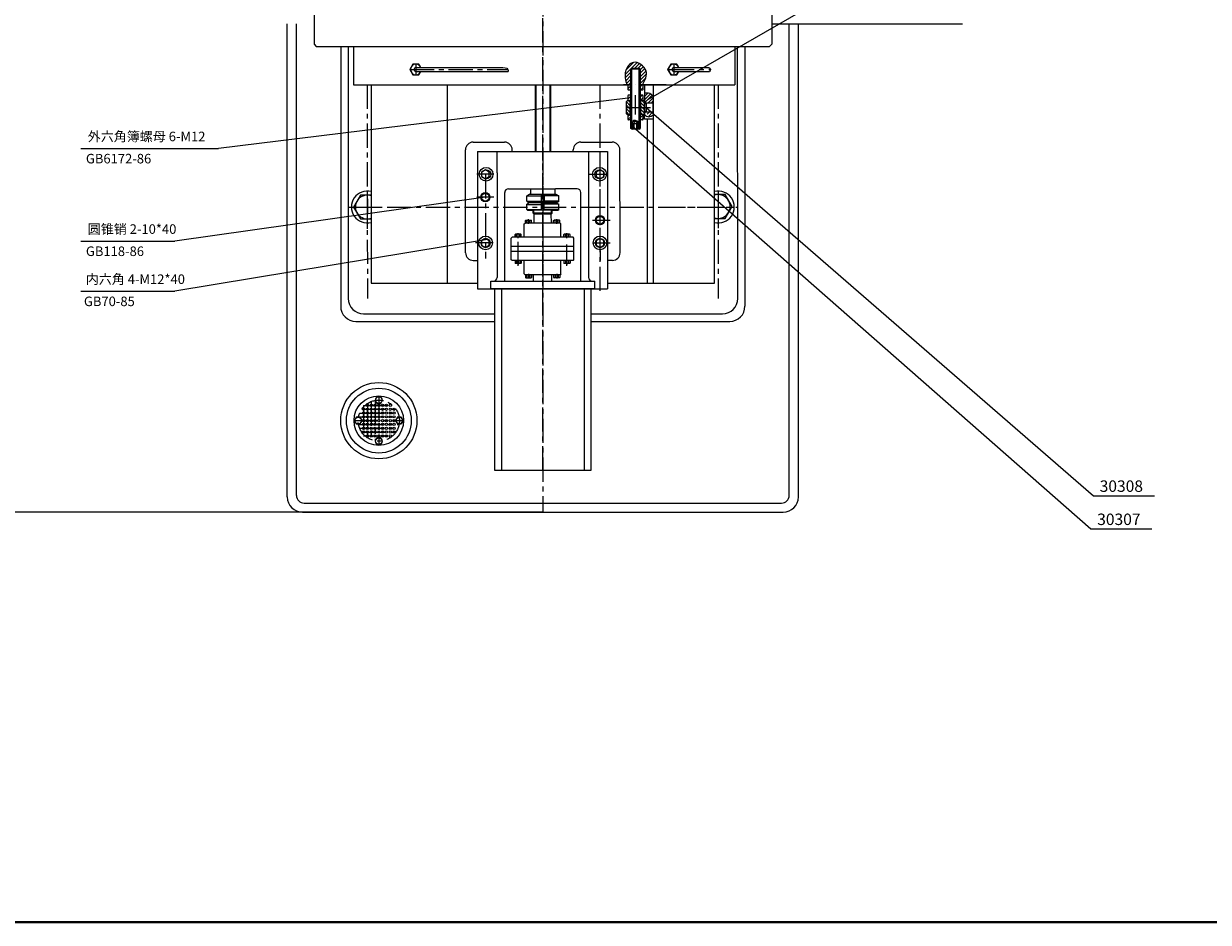
# Model space of a CAD drawing. Units: millimetres. Extents: x -15974 to -10490, y 2252 to 6169.
# Drawn here: x -15121 to -13568, y 2252 to 3430 of the extents above; entities that cross this region are included whole.
import ezdxf

# ---------------------------------------------------------------- set-up
doc = ezdxf.new("R2010")
doc.units = ezdxf.units.MM
doc.linetypes.add('ACAD_ISO05W100', pattern=[33, 24, -3, 0, -3, 0, -3])
doc.linetypes.add('CENTER', pattern=[50.8, 31.75, -6.35, 6.35, -6.35])
for name, color, linetype in [('6', 6, 'ACAD_ISO05W100'), ('图层1', 7, 'Continuous'), ('图层5', 4, 'Continuous')]:
    doc.layers.add(name, color=color, linetype=linetype)
doc.layers.add('图层2', color=1, linetype='CENTER', lineweight=20)
doc.layers.add('图层3', color=3, linetype='Continuous', lineweight=20)
doc.dimstyles.new('ISO-25', dxfattribs={"dimtxt": 16.5, "dimasz": 16.5, "dimexe": 1.25, "dimexo": 0.625, "dimtad": 1, "dimdsep": 46, "dimtxsty": 'Standard', "dimcen": 2.5, "dimadec": 0, "dimazin": 0, "dimtfac": 1, "dimtmove": 0, "dimatfit": 3, "dimfxl": 1, "dimarcsym": 0})

# ---------------------------------------------------------------- blocks, each defined once
blk = doc.blocks.new('*D3')
at = {"layer": 'Defpoints', "color": 0, "transparency": 16777216}
for p in [(-14440.5, 4559.3), (-15450, 2789.3), (-14440.5, 2789.3)]:
    blk.add_point(p, dxfattribs=at)
at = {"layer": '图层3', "color": 0, "lineweight": -2, "transparency": 16777216}
for p, q in [((-14441.2, 4559.3), (-15451.3, 4559.3)), ((-15450, 4542.8), (-15450, 2805.8)), ((-14441.2, 2789.3), (-15451.3, 2789.3))]:
    blk.add_line(p, q, dxfattribs=at)
at = {"layer": '图层3', "color": 0, "transparency": 16777216}
for points in [[(-15452.8, 4542.8), (-15447.3, 4542.8), (-15450, 4559.3)], [(-15452.8, 2805.8), (-15447.3, 2805.8), (-15450, 2789.3)]]:
    blk.add_solid(points, dxfattribs=at)
at = {"layer": '图层3', "color": 0, "transparency": 16777216, "insert": (-15458.9, 3674.3), "char_height": 16.5, "attachment_point": 5, "rotation": 90}
blk.add_mtext('1770', dxfattribs=at)

msp = doc.modelspace()

# ---------------------------------------------------------------- hatches: boundary and pattern name
at = {"layer": '6'}
h = msp.add_hatch(dxfattribs=at)
h.set_pattern_fill('ANSI31', color=256, style=0)
edge = h.paths.add_edge_path()
edge.add_spline(control_points=[(-14295.777, 3334.381), (-14297.736, 3336.543), (-14300.9, 3339.982), (-14305.249, 3338.859), (-14306.896, 3338.433)], knot_values=[0, 0, 0, 0, 7.89288981, 12.70533594, 12.70533594, 12.70533594, 12.70533594], degree=3, periodic=0)
edge.add_line((-14306.937, 3338.424), (-14307.066, 3325.559))
edge.add_line((-14307.066, 3325.559), (-14296.217, 3325.559))
edge.add_line((-14296.217, 3325.559), (-14295.777, 3325.119))
edge.add_line((-14295.777, 3325.119), (-14295.777, 3334.381))
edge = h.paths.add_edge_path()
edge.add_line((-14295.777, 3313.999), (-14296.217, 3313.559))
edge.add_line((-14296.217, 3313.559), (-14306.375, 3313.559))
edge.add_line((-14306.375, 3313.559), (-14300.947, 3307.568))
edge.add_spline(control_points=[(-14300.947, 3307.568), (-14299.242, 3307.743), (-14297.51, 3308.853), (-14295.777, 3309.978)], knot_values=[7.10426249, 7.10426249, 7.10426249, 7.10426249, 12.72240218, 12.72240218, 12.72240218, 12.72240218], degree=3, periodic=0)
edge.add_line((-14295.777, 3309.978), (-14295.777, 3313.999))
at = {"layer": '图层2'}
h = msp.add_hatch(dxfattribs=at)
h.set_pattern_fill('ANSI31', color=256, angle=270, style=0)
h.set_pattern_definition([(315, (-18077.405, 8860.4593), (2.245064, 2.245064), [])])
h.paths.add_polyline_path([(-14307.126, 3319.559), (-14307.126, 3328.559), (-14312.067, 3328.559), (-14312.067, 3319.559)])
h.paths.add_polyline_path([(-14307.126, 3310.559), (-14307.126, 3319.559), (-14312.067, 3319.559), (-14312.067, 3310.559)])
h.paths.add_polyline_path([(-14326.067, 3319.559), (-14326.067, 3328.559), (-14330.067, 3328.559), (-14331.067, 3327.559), (-14331.067, 3319.559)])
h.paths.add_polyline_path([(-14326.067, 3310.559), (-14326.067, 3319.559), (-14331.067, 3319.559), (-14331.067, 3311.559), (-14330.067, 3310.559)])
at = {"layer": '图层3'}
h = msp.add_hatch(dxfattribs=at)
h.set_pattern_fill('ANSI31', color=256, style=0)
h.paths.add_polyline_path([(-14325.067, 3349.559), (-14329.067, 3349.559), (-14329.067, 3343.406, 0.41421356), (-14328.067, 3342.406), (-14325.067, 3342.406)])
h.paths.add_polyline_path([(-14309.067, 3349.559), (-14313.067, 3349.559), (-14313.067, 3342.406), (-14310.067, 3342.406, 0.41421356), (-14309.067, 3343.406)])
h = msp.add_hatch(dxfattribs=at)
h.set_pattern_fill('ANSI31', color=256, style=0)
h.paths.add_polyline_path([(-14325.067, 3336.059), (-14328.067, 3336.059, 0.41421356), (-14329.067, 3335.059), (-14329.067, 3328.559), (-14325.067, 3328.559)])
h.paths.add_polyline_path([(-14309.067, 3335.059, 0.41421356), (-14310.067, 3336.059), (-14313.067, 3336.059), (-14313.067, 3328.559), (-14309.067, 3328.559)])
h.paths.add_polyline_path([(-14325.067, 3310.559), (-14329.067, 3310.559), (-14329.067, 3304.406, 0.41421356), (-14328.067, 3303.406), (-14325.067, 3303.406)])
h.paths.add_polyline_path([(-14309.067, 3310.559), (-14313.067, 3310.559), (-14313.067, 3303.406), (-14310.067, 3303.406, 0.41421356), (-14309.067, 3304.406)])
h = msp.add_hatch(dxfattribs=at)
h.set_pattern_fill('ANSI31', color=256, scale=0.75, angle=450, style=0)
h.set_pattern_definition([(135, (-10459.9905, -1832.8782), (-1.683798, -1.683798), [])])
edge = h.paths.add_edge_path()
edge.add_spline(control_points=[(-14319.067, 3302.947), (-14319.82, 3303.169), (-14323.631, 3303.546), (-14323.87, 3296.807), (-14324.067, 3291.262)], knot_values=[0, 0, 0, 0, 2.62533442, 14.81963741, 14.81963741, 14.81963741, 14.81963741], degree=3, periodic=0)
edge.add_line((-14324.067, 3291.262), (-14323.397, 3291.262))
edge.add_line((-14323.397, 3291.262), (-14322.531, 3291.762))
edge.add_line((-14322.531, 3291.762), (-14322.531, 3298.262))
edge.add_line((-14322.531, 3298.262), (-14322.067, 3298.262))
edge.add_line((-14322.067, 3298.262), (-14319.067, 3301.637))
edge.add_line((-14319.067, 3301.637), (-14319.067, 3302.947))
edge = h.paths.add_edge_path()
edge.add_spline(control_points=[(-14314.067, 3300.403), (-14315.861, 3301.505), (-14317.61, 3302.517), (-14319.067, 3302.947)], knot_values=[14.81963741, 14.81963741, 14.81963741, 14.81963741, 19.89784676, 19.89784676, 19.89784676, 19.89784676], degree=3, periodic=0)
edge.add_line((-14319.067, 3302.947), (-14319.067, 3301.637))
edge.add_line((-14319.067, 3301.637), (-14316.067, 3298.262))
edge.add_line((-14316.067, 3298.262), (-14315.603, 3298.262))
edge.add_line((-14315.603, 3298.262), (-14315.603, 3291.762))
edge.add_line((-14315.603, 3291.762), (-14314.737, 3291.262))
edge.add_line((-14314.737, 3291.262), (-14314.067, 3291.262))
edge.add_line((-14314.067, 3291.262), (-14314.067, 3300.403))
edge = h.paths.add_edge_path()
edge.add_spline(control_points=[(-14313.067, 3299.784), (-14313.401, 3299.991), (-14313.734, 3300.199), (-14314.067, 3300.403)], knot_values=[19.89784676, 19.89784676, 19.89784676, 19.89784676, 20.83823008, 20.83823008, 20.83823008, 20.83823008], degree=3, periodic=0)
edge.add_line((-14314.067, 3300.403), (-14314.067, 3291.262))
edge.add_line((-14314.067, 3291.262), (-14313.067, 3292.262))
edge.add_line((-14313.067, 3292.262), (-14313.067, 3299.784))
at = {"layer": '图层5'}
h = msp.add_hatch(dxfattribs=at)
h.set_pattern_fill('ANSI31', color=256, style=0)
edge = h.paths.add_edge_path()
edge.add_line((-14325.067, 3370.262), (-14324.067, 3371.262))
edge.add_line((-14324.067, 3371.262), (-14314.067, 3371.262))
edge.add_line((-14314.067, 3371.262), (-14313.067, 3370.262))
edge.add_line((-14313.067, 3370.262), (-14313.067, 3349.559))
edge.add_line((-14313.067, 3349.559), (-14309.944, 3349.559))
edge.add_spline(control_points=[(-14330.46, 3349.601), (-14332.041, 3355.441), (-14334.999, 3366.369), (-14321.61, 3384.86), (-14299.722, 3368.253), (-14306.596, 3355.683), (-14309.921, 3349.601)], knot_values=[0, 0, 0, 0, 17.76363593, 33.24127769, 53.17506896, 71.8549601, 71.8549601, 71.8549601, 71.8549601], degree=3, periodic=0)
edge.add_line((-14330.449, 3349.559), (-14325.067, 3349.559))
edge.add_line((-14325.067, 3349.559), (-14325.067, 3370.262))

# ---------------------------------------------------------------- linework, layer by layer
msp.add_line((-14140.512, 3402.567), (-14143.512, 3399.567))
at = {"lineweight": 40}
msp.add_line((-15973.646, 2251.744), (-10490.417, 2251.744), dxfattribs=at)
at = {"layer": '图层1'}
for p, q in [((-14740.512, 3796.567), (-14740.512, 3402.567)), ((-14140.512, 3505.849), (-14140.512, 3402.567)), ((-14775.546, 2809.289), (-14775.546, 3429.559)), ((-14763.546, 2811.289), (-14763.546, 3429.559)), ((-14440.575, 3429.559), (-14440.546, 3429.559)), ((-14140.512, 3429.559), (-13890.546, 3429.559)), ((-14117.546, 2811.289), (-14117.546, 3429.559)), ((-14105.546, 2809.289), (-14105.546, 3429.559)), ((-14740.512, 3402.567), (-14737.512, 3399.567)), ((-14737.512, 3399.567), (-14143.512, 3399.567)), ((-14705.546, 3399.567), (-14705.546, 3059.289)), ((-14695.777, 3399.567), (-14695.546, 3069.289)), ((-14688.894, 3399.567), (-14688.894, 3349.559)), ((-14188.894, 3399.567), (-14188.894, 3349.559)), ((-14185, 3069.289), (-14185.231, 3399.567)), ((-14175.546, 3399.567), (-14175.546, 3059.289)), ((-14606.894, 3372.059), (-14496.039, 3372.059)), ((-14325.067, 3370.262), (-14324.067, 3371.262)), ((-14325.067, 3370.262), (-14313.067, 3370.262)), ((-14325.067, 3292.262), (-14325.067, 3370.262)), ((-14324.067, 3371.262), (-14314.067, 3371.262)), ((-14314.067, 3371.262), (-14313.067, 3370.262)), ((-14313.067, 3370.262), (-14313.067, 3292.262)), ((-14268.894, 3372.059), (-14222.867, 3372.059)), ((-14606.894, 3367.059), (-14485.81, 3367.059)), ((-14268.894, 3367.059), (-14222.145, 3367.059)), ((-14688.894, 3349.559), (-14325.067, 3349.559)), ((-14665.777, 3349.559), (-14665.546, 3089.289)), ((-14565.777, 3349.559), (-14565.777, 3089.289)), ((-14450.546, 3349.559), (-14450.546, 3262.162)), ((-14430.546, 3349.559), (-14430.546, 3262.162)), ((-14325.067, 3349.559), (-14334.777, 3349.559)), ((-14329.067, 3349.559), (-14329.067, 3343.406)), ((-14325.067, 3342.406), (-14328.067, 3342.406)), ((-14313.067, 3349.559), (-14188.894, 3349.559)), ((-14278.772, 3349.559), (-14313.067, 3349.559)), ((-14310.067, 3342.406), (-14313.067, 3342.406)), ((-14309.067, 3343.406), (-14309.067, 3349.559)), ((-14307.277, 3304.559), (-14306.825, 3349.559)), ((-14295.777, 3349.559), (-14295.777, 3325.119)), ((-14295.777, 3348.934), (-14295.777, 3089.289)), ((-14215.777, 3348.934), (-14215.777, 3089.289)), ((-14330.067, 3328.559), (-14331.067, 3327.559)), ((-14331.067, 3311.559), (-14331.067, 3327.559)), ((-14325.067, 3328.559), (-14330.067, 3328.559)), ((-14329.067, 3335.059), (-14329.067, 3328.559)), ((-14325.067, 3328.559), (-14329.067, 3328.559)), ((-14325.067, 3336.059), (-14328.067, 3336.059)), ((-14326.067, 3325.559), (-14326.109, 3325.559)), ((-14326.067, 3310.559), (-14326.067, 3328.559)), ((-14319.067, 3328.559), (-14319.067, 3335.059)), ((-14310.067, 3336.059), (-14313.067, 3336.059)), ((-14307.126, 3328.559), (-14313.067, 3328.559)), ((-14309.067, 3328.559), (-14313.067, 3328.559)), ((-14312.067, 3310.559), (-14312.067, 3328.559)), ((-14309.067, 3328.559), (-14309.067, 3335.059)), ((-14307.126, 3325.559), (-14307.127, 3325.559)), ((-14307.126, 3328.559), (-14307.126, 3310.559)), ((-14305.126, 3324.559), (-14307.126, 3324.559)), ((-14296.217, 3325.559), (-14307.066, 3325.559)), ((-14305.126, 3325.559), (-14305.126, 3313.559)), ((-14296.217, 3325.559), (-14296.217, 3313.559)), ((-14296.217, 3325.559), (-14295.777, 3325.119)), ((-14330.067, 3310.559), (-14331.067, 3311.559)), ((-14325.067, 3310.559), (-14330.067, 3310.559)), ((-14329.067, 3310.559), (-14329.067, 3304.406)), ((-14328.596, 3310.559), (-14328.596, 3310.559)), ((-14328.596, 3310.559), (-14328.596, 3310.559)), ((-14325.067, 3310.559), (-14327.596, 3310.559)), ((-14307.126, 3310.559), (-14313.067, 3310.559)), ((-14309.596, 3310.559), (-14313.067, 3310.559)), ((-14309.067, 3304.406), (-14309.067, 3310.559)), ((-14308.596, 3310.559), (-14308.596, 3310.559)), ((-14308.596, 3310.559), (-14308.596, 3310.559)), ((-14296.217, 3313.559), (-14307.186, 3313.559)), ((-14305.126, 3314.559), (-14307.007, 3314.559)), ((-14295.777, 3313.999), (-14296.217, 3313.559)), ((-14295.777, 3313.999), (-14295.777, 3304.559)), ((-14325.067, 3303.406), (-14328.067, 3303.406)), ((-14324.067, 3291.262), (-14325.067, 3292.262)), ((-14322.531, 3291.762), (-14322.531, 3298.262)), ((-14315.603, 3298.262), (-14322.531, 3298.262)), ((-14322.067, 3298.262), (-14319.067, 3301.637)), ((-14320.799, 3291.774), (-14320.799, 3298.262)), ((-14319.067, 3301.637), (-14316.067, 3298.262)), ((-14317.335, 3291.787), (-14317.335, 3298.262)), ((-14315.603, 3291.762), (-14315.603, 3298.262)), ((-14314.067, 3291.262), (-14313.067, 3292.262)), ((-14310.067, 3303.406), (-14313.067, 3303.406)), ((-14295.777, 3304.559), (-14307.277, 3304.559)), ((-14303.777, 3304.559), (-14303.777, 3089.289)), ((-14314.067, 3291.262), (-14324.067, 3291.262)), ((-14323.397, 3291.262), (-14322.531, 3291.762)), ((-14322.531, 3291.762), (-14315.603, 3291.762)), ((-14314.737, 3291.262), (-14315.603, 3291.762)), ((-15046.197, 3265.9), (-14865.73, 3265.9)), ((-14541.737, 3129.289), (-14541.926, 3264.278)), ((-14531.926, 3274.289), (-14490.736, 3274.289)), ((-14526.171, 3262.162), (-14355.546, 3262.162)), ((-14526.171, 3262.162), (-14526.171, 3082.062)), ((-14500.546, 3234.252), (-14500.546, 3262.162)), ((-14480.546, 3262.162), (-14480.736, 3264.299)), ((-14400.579, 3262.162), (-14400.736, 3264.278)), ((-14390.736, 3274.289), (-14349.544, 3274.289)), ((-14380.546, 3262.162), (-14380.546, 3097.062)), ((-14355.546, 3262.162), (-14355.546, 3082.062)), ((-14339.355, 3129.289), (-14339.544, 3264.299)), ((-14500.546, 3234.252), (-14500.546, 3097.062)), ((-14380.546, 3218.162), (-14380.546, 3112.062)), ((-14490.546, 3092.062), (-14490.546, 3208.162)), ((-14490.546, 3100.562), (-14490.546, 3203.162)), ((-14485.546, 3213.162), (-14423.796, 3213.162)), ((-14457.696, 3206.161), (-14461.696, 3203.852)), ((-14457.696, 3206.161), (-14461.696, 3203.852)), ((-14461.696, 3197.161), (-14461.696, 3203.852)), ((-14461.696, 3197.161), (-14461.696, 3203.852)), ((-14461.696, 3203.852), (-14442.319, 3203.852)), ((-14457.696, 3206.161), (-14427.696, 3206.161)), ((-14456.299, 3206.145), (-14456.327, 3213.146)), ((-14442.319, 3196.302), (-14442.319, 3206.342)), ((-14438.471, 3196.302), (-14438.471, 3206.205)), ((-14419.696, 3203.852), (-14438.471, 3203.852)), ((-14428.196, 3206.161), (-14423.696, 3206.161)), ((-14424.258, 3206.171), (-14424.276, 3213.172)), ((-14395.546, 3213.162), (-14423.796, 3213.162)), ((-14423.696, 3206.161), (-14419.696, 3203.852)), ((-14423.696, 3206.161), (-14419.696, 3203.852)), ((-14419.696, 3197.161), (-14419.696, 3203.852)), ((-14419.696, 3197.161), (-14419.696, 3203.852)), ((-14390.546, 3092.062), (-14390.546, 3208.162)), ((-14390.546, 3100.562), (-14390.546, 3203.162)), ((-14461.699, 3192.725), (-14442.319, 3192.725)), ((-14461.696, 3197.161), (-14460.696, 3196.161)), ((-14460.696, 3196.161), (-14461.696, 3197.161)), ((-14461.696, 3197.161), (-14442.319, 3197.161)), ((-14457.696, 3195.161), (-14461.696, 3192.852)), ((-14459.696, 3194.006), (-14461.696, 3192.852)), ((-14461.696, 3186.161), (-14461.696, 3192.852)), ((-14461.696, 3186.161), (-14461.696, 3192.852)), ((-14461.696, 3186.161), (-14460.696, 3185.161)), ((-14460.696, 3185.161), (-14461.696, 3186.161)), ((-14461.696, 3186.161), (-14442.319, 3186.161)), ((-14460.696, 3196.161), (-14459.696, 3196.161)), ((-14428.196, 3196.161), (-14460.696, 3196.161)), ((-14460.696, 3185.161), (-14453.196, 3185.161)), ((-14459.696, 3196.161), (-14459.696, 3194.006)), ((-14459.696, 3195.161), (-14453.196, 3195.161)), ((-14459.196, 3196.161), (-14453.196, 3196.161)), ((-14459.196, 3195.161), (-14427.696, 3195.161)), ((-14457.696, 3195.161), (-14459.196, 3194.295)), ((-14453.196, 3195.161), (-14457.696, 3195.161)), ((-14453.196, 3181.161), (-14453.206, 3185.176)), ((-14420.696, 3185.161), (-14453.196, 3185.161)), ((-14442.319, 3185.16), (-14442.319, 3195.201)), ((-14438.608, 3185.298), (-14438.608, 3195.064)), ((-14419.915, 3193), (-14438.608, 3193)), ((-14419.696, 3186.161), (-14438.608, 3186.161)), ((-14419.696, 3197.161), (-14438.471, 3197.161)), ((-14428.196, 3181.161), (-14428.206, 3185.224)), ((-14428.196, 3196.161), (-14420.696, 3196.161)), ((-14422.196, 3196.161), (-14428.196, 3196.161)), ((-14428.196, 3195.161), (-14423.696, 3195.161)), ((-14422.196, 3195.161), (-14428.196, 3195.161)), ((-14421.696, 3195.161), (-14428.196, 3195.161)), ((-14428.196, 3185.161), (-14420.696, 3185.161)), ((-14423.696, 3195.161), (-14422.196, 3194.295)), ((-14423.696, 3195.161), (-14419.696, 3192.852)), ((-14422.196, 3194.295), (-14422.196, 3195.161)), ((-14420.696, 3196.161), (-14421.696, 3196.161)), ((-14421.696, 3194.006), (-14419.696, 3192.852)), ((-14420.696, 3196.161), (-14419.696, 3197.161)), ((-14419.696, 3197.161), (-14420.696, 3196.161)), ((-14420.696, 3185.161), (-14419.696, 3186.161)), ((-14419.696, 3186.161), (-14420.696, 3185.161)), ((-14419.696, 3186.161), (-14419.696, 3192.852)), ((-14419.696, 3186.161), (-14419.696, 3192.852)), ((-14464.859, 3167.162), (-14463.859, 3168.162)), ((-14429.859, 3168.162), (-14463.859, 3168.162)), ((-14463.359, 3171.662), (-14462.859, 3172.162)), ((-14463.359, 3168.162), (-14463.359, 3171.662)), ((-14462.859, 3172.162), (-14455.859, 3172.162)), ((-14461.359, 3168.162), (-14461.359, 3172.162)), ((-14457.359, 3168.162), (-14457.359, 3172.162)), ((-14455.359, 3171.662), (-14455.859, 3172.162)), ((-14455.359, 3168.162), (-14455.359, 3171.662)), ((-14453.196, 3181.161), (-14452.196, 3180.161)), ((-14452.196, 3180.161), (-14453.196, 3181.161)), ((-14453.196, 3181.161), (-14428.196, 3181.161)), ((-14428.196, 3181.161), (-14453.196, 3181.161)), ((-14452.196, 3180.161), (-14429.196, 3180.161)), ((-14429.196, 3180.161), (-14452.196, 3180.161)), ((-14451.743, 3168.162), (-14451.696, 3180.161)), ((-14417.859, 3168.162), (-14429.859, 3168.162)), ((-14429.35, 3168.162), (-14429.397, 3180.161)), ((-14429.196, 3180.161), (-14428.196, 3181.161)), ((-14428.196, 3181.161), (-14429.196, 3180.161)), ((-14426.359, 3171.662), (-14425.859, 3172.162)), ((-14426.359, 3168.162), (-14426.359, 3171.662)), ((-14418.859, 3172.162), (-14425.859, 3172.162)), ((-14424.359, 3168.162), (-14424.359, 3172.162)), ((-14420.359, 3168.162), (-14420.359, 3172.162)), ((-14418.359, 3171.662), (-14418.859, 3172.162)), ((-14418.359, 3168.162), (-14418.359, 3171.662)), ((-14416.859, 3167.162), (-14417.859, 3168.162)), ((-14476.859, 3153.162), (-14476.359, 3153.662)), ((-14476.859, 3149.662), (-14476.859, 3153.162)), ((-14469.359, 3153.662), (-14476.359, 3153.662)), ((-14474.859, 3149.662), (-14474.859, 3153.662)), ((-14470.859, 3149.662), (-14470.859, 3153.662)), ((-14468.859, 3153.162), (-14469.359, 3153.662)), ((-14468.859, 3149.662), (-14468.859, 3153.162)), ((-14464.859, 3149.662), (-14464.859, 3167.162)), ((-14416.859, 3149.662), (-14416.859, 3167.162)), ((-14412.859, 3153.162), (-14412.359, 3153.662)), ((-14412.859, 3149.662), (-14412.859, 3153.162)), ((-14405.359, 3153.662), (-14412.359, 3153.662)), ((-14410.859, 3149.662), (-14410.859, 3153.662)), ((-14406.859, 3149.662), (-14406.859, 3153.662)), ((-14404.859, 3153.162), (-14405.359, 3153.662)), ((-14404.859, 3149.662), (-14404.859, 3153.162)), ((-15046.197, 3144.5), (-14923.033, 3144.5)), ((-14481.859, 3148.662), (-14480.859, 3149.662)), ((-14481.859, 3120.062), (-14481.859, 3148.662)), ((-14399.859, 3137.662), (-14481.859, 3137.662)), ((-14416.859, 3149.662), (-14480.859, 3149.662)), ((-14400.859, 3149.662), (-14416.859, 3149.662)), ((-14399.859, 3148.662), (-14400.859, 3149.662)), ((-14399.859, 3120.062), (-14399.859, 3148.662)), ((-14399.859, 3131.062), (-14481.859, 3131.062)), ((-14531.737, 3119.289), (-14526.171, 3119.289)), ((-14480.859, 3119.062), (-14481.859, 3120.062)), ((-14416.859, 3119.062), (-14480.859, 3119.062)), ((-14476.859, 3119.062), (-14476.859, 3115.562)), ((-14476.859, 3115.562), (-14476.359, 3115.062)), ((-14469.359, 3115.062), (-14476.359, 3115.062)), ((-14474.859, 3119.062), (-14474.859, 3115.062)), ((-14470.859, 3119.062), (-14470.859, 3115.062)), ((-14468.859, 3115.562), (-14469.359, 3115.062)), ((-14468.859, 3119.062), (-14468.859, 3115.562)), ((-14464.859, 3101.562), (-14464.859, 3119.062)), ((-14416.859, 3101.562), (-14416.859, 3119.062)), ((-14400.859, 3119.062), (-14416.859, 3119.062)), ((-14412.859, 3119.062), (-14412.859, 3115.562)), ((-14412.859, 3115.562), (-14412.359, 3115.062)), ((-14405.359, 3115.062), (-14412.359, 3115.062)), ((-14410.859, 3119.062), (-14410.859, 3115.062)), ((-14406.859, 3119.062), (-14406.859, 3115.062)), ((-14404.859, 3115.562), (-14405.359, 3115.062)), ((-14404.859, 3119.062), (-14404.859, 3115.562)), ((-14399.859, 3120.062), (-14400.859, 3119.062)), ((-14349.355, 3119.289), (-14354.921, 3119.289)), ((-14508.546, 3082.062), (-14508.546, 3092.062)), ((-14508.546, 3092.062), (-14372.546, 3092.062)), ((-14463.859, 3100.562), (-14464.859, 3101.562)), ((-14452.859, 3100.562), (-14463.859, 3100.562)), ((-14463.359, 3100.562), (-14463.359, 3097.062)), ((-14463.359, 3097.062), (-14462.859, 3096.562)), ((-14462.859, 3096.562), (-14455.859, 3096.562)), ((-14461.359, 3100.562), (-14461.359, 3096.562)), ((-14457.359, 3100.562), (-14457.359, 3096.562)), ((-14455.359, 3097.062), (-14455.859, 3096.562)), ((-14455.359, 3100.562), (-14455.359, 3097.062)), ((-14417.859, 3100.562), (-14452.859, 3100.562)), ((-14452.859, 3092.062), (-14452.859, 3100.562)), ((-14428.859, 3092.062), (-14428.859, 3100.562)), ((-14426.359, 3100.562), (-14426.359, 3097.062)), ((-14426.359, 3097.062), (-14425.859, 3096.562)), ((-14418.859, 3096.562), (-14425.859, 3096.562)), ((-14424.359, 3100.562), (-14424.359, 3096.562)), ((-14420.359, 3100.562), (-14420.359, 3096.562)), ((-14418.359, 3097.062), (-14418.859, 3096.562)), ((-14418.359, 3100.562), (-14418.359, 3097.062)), ((-14416.859, 3101.562), (-14417.859, 3100.562)), ((-14372.546, 3082.062), (-14372.546, 3092.062)), ((-14372.546, 3082.062), (-14372.546, 3092.062)), ((-15046.197, 3078.823), (-14923.033, 3078.823)), ((-14665.546, 3089.289), (-14526.171, 3089.289)), ((-14526.171, 3082.062), (-14355.546, 3082.062)), ((-14503.546, 3082.062), (-14508.546, 3082.062)), ((-14503.546, 3082.062), (-14508.546, 3082.062)), ((-14503.546, 3082.062), (-14508.546, 3082.062)), ((-14503.546, 3082.062), (-14508.546, 3082.062)), ((-14503.546, 3082.062), (-14508.546, 3082.062)), ((-14503.546, 3082.062), (-14508.546, 3082.062)), ((-14503.546, 3082.062), (-14508.546, 3082.062)), ((-14503.546, 3082.062), (-14508.546, 3082.062)), ((-14503.546, 3082.062), (-14508.546, 3082.062)), ((-14503.546, 3082.062), (-14508.546, 3082.062)), ((-14372.546, 3082.062), (-14508.546, 3082.062)), ((-14503.546, 3082.062), (-14508.546, 3082.062)), ((-14503.546, 3082.062), (-14508.546, 3082.062)), ((-14503.546, 3082.062), (-14508.546, 3082.062)), ((-14503.546, 3082.062), (-14508.546, 3082.062)), ((-14503.546, 2844.062), (-14503.546, 3082.062)), ((-14503.546, 3082.062), (-14377.546, 3082.062)), ((-14503.546, 3082.062), (-14377.546, 3082.062)), ((-14377.546, 3082.062), (-14503.546, 3082.062)), ((-14377.546, 3082.062), (-14503.546, 3082.062)), ((-14503.546, 3082.062), (-14377.546, 3082.062)), ((-14503.546, 3082.062), (-14377.546, 3082.062)), ((-14503.546, 3082.062), (-14377.546, 3082.062)), ((-14503.546, 3082.062), (-14377.546, 3082.062)), ((-14503.546, 3082.062), (-14377.546, 3082.062)), ((-14494.546, 3082.062), (-14494.546, 2844.062)), ((-14386.546, 3082.062), (-14386.546, 2844.062)), ((-14377.546, 3082.062), (-14377.546, 2844.062)), ((-14377.546, 3082.062), (-14372.546, 3082.062)), ((-14377.546, 3082.062), (-14372.546, 3082.062)), ((-14377.546, 3082.062), (-14372.546, 3082.062)), ((-14377.546, 3082.062), (-14372.546, 3082.062)), ((-14377.546, 3082.062), (-14372.546, 3082.062)), ((-14377.546, 3082.062), (-14372.546, 3082.062)), ((-14377.546, 3082.062), (-14372.546, 3082.062)), ((-14377.546, 3082.062), (-14372.546, 3082.062)), ((-14377.546, 3082.062), (-14372.546, 3082.062)), ((-14377.546, 3082.062), (-14372.546, 3082.062)), ((-14377.546, 3082.062), (-14372.546, 3082.062)), ((-14377.546, 3082.062), (-14372.546, 3082.062)), ((-14377.546, 3082.062), (-14372.546, 3082.062)), ((-14377.546, 3082.062), (-14372.546, 3082.062)), ((-14377.546, 3082.062), (-14372.546, 3082.062)), ((-14377.546, 3082.062), (-14372.546, 3082.062)), ((-14355.546, 3089.289), (-14215.546, 3089.289)), ((-14675.546, 3049.289), (-14503.546, 3049.289)), ((-14377.546, 3049.289), (-14205, 3049.289)), ((-14685.546, 3039.289), (-14503.546, 3039.289)), ((-14377.546, 3039.289), (-14195.546, 3039.289)), ((-14377.546, 2844.062), (-14503.546, 2844.062)), ((-13718.751, 2810.874), (-13638.751, 2810.874)), ((-14753.546, 2801.289), (-14127.546, 2801.289)), ((-14755.546, 2789.289), (-14125.546, 2789.289)), ((-13721.999, 2767.402), (-13641.999, 2767.402))]:
    msp.add_line(p, q, dxfattribs=at)
for points in [[(-14600.337, 3372.059), (-14602.894, 3376.487), (-14610.894, 3376.487), (-14614.894, 3369.559), (-14610.894, 3362.63), (-14602.894, 3362.63), (-14600.337, 3367.059)], [(-14262.337, 3372.059), (-14264.894, 3376.487), (-14272.894, 3376.487), (-14276.894, 3369.559), (-14272.894, 3362.63), (-14264.894, 3362.63), (-14262.337, 3367.059)], [(-14665.649, 3204.877), (-14679.645, 3204.877), (-14688.645, 3189.289), (-14679.645, 3173.7), (-14665.621, 3173.7)], [(-14215.622, 3174.325), (-14201.546, 3174.325), (-14192.546, 3189.914), (-14201.546, 3205.502), (-14215.649, 3205.502)]]:
    msp.add_lwpolyline(points, dxfattribs=at)
for points in [[(-14515.874, 3226.246), (-14510.751, 3229.204), (-14510.751, 3235.12), (-14515.874, 3238.078), (-14520.998, 3235.12), (-14520.998, 3229.204)], [(-14365.593, 3226.195), (-14360.425, 3229.179), (-14360.425, 3235.146), (-14365.593, 3238.13), (-14370.761, 3235.146), (-14370.761, 3229.179)], [(-14515.874, 3136.174), (-14510.688, 3139.168), (-14510.688, 3145.157), (-14515.874, 3148.151), (-14521.06, 3145.157), (-14521.06, 3139.168)], [(-14365.593, 3136.162), (-14360.408, 3139.182), (-14360.431, 3145.182), (-14365.639, 3148.162), (-14370.824, 3145.143), (-14370.801, 3139.143)], [(-14658.046, 2940.619), (-14660.546, 2936.289), (-14658.046, 2931.959), (-14653.046, 2931.959), (-14650.546, 2936.289), (-14653.046, 2940.619)], [(-14685.046, 2913.619), (-14687.546, 2909.289), (-14685.046, 2904.959), (-14680.046, 2904.959), (-14677.546, 2909.289), (-14680.046, 2913.619)], [(-14631.046, 2913.619), (-14633.546, 2909.289), (-14631.046, 2904.959), (-14626.046, 2904.959), (-14623.546, 2909.289), (-14626.046, 2913.619)], [(-14658.046, 2886.619), (-14660.546, 2882.289), (-14658.046, 2877.959), (-14653.046, 2877.959), (-14650.546, 2882.289), (-14653.046, 2886.619)]]:
    msp.add_lwpolyline(points, close=True, dxfattribs=at)
for centre, radius in [((-14514.874, 3232.162), 9), ((-14514.874, 3232.162), 6), ((-14366.218, 3232.162), 9), ((-14366.218, 3232.162), 6), ((-14515.874, 3202.162), 6), ((-14515.874, 3202.162), 5), ((-14365.593, 3172.003), 6), ((-14365.593, 3172.003), 5), ((-14515.499, 3142.162), 9), ((-14515.499, 3142.162), 6), ((-14365.593, 3142.162), 9), ((-14365.593, 3142.162), 6), ((-14655.546, 2909.289), 50), ((-14655.546, 2909.289), 42.5), ((-14655.546, 2909.289), 32.5), ((-14655.546, 2936.289), 4.33), ((-14675.546, 2924.289), 1.5), ((-14675.546, 2919.289), 1.5), ((-14670.546, 2929.289), 1.5), ((-14670.546, 2924.289), 1.5), ((-14670.546, 2919.289), 1.5), ((-14665.546, 2929.289), 1.5), ((-14665.546, 2924.289), 1.5), ((-14665.546, 2919.289), 1.5), ((-14660.546, 2929.289), 1.5), ((-14660.546, 2929.289), 1.5), ((-14660.546, 2924.289), 1.5), ((-14660.546, 2919.289), 1.5), ((-14655.546, 2929.289), 1.5), ((-14655.546, 2929.289), 1.5), ((-14655.546, 2924.289), 1.5), ((-14655.546, 2924.289), 1.5), ((-14655.546, 2919.289), 1.5), ((-14655.546, 2919.289), 1.5), ((-14650.546, 2929.289), 1.5), ((-14650.546, 2929.289), 1.5), ((-14650.546, 2924.289), 1.5), ((-14650.546, 2919.289), 1.5), ((-14645.546, 2929.289), 1.5), ((-14645.546, 2924.289), 1.5), ((-14645.546, 2919.289), 1.5), ((-14640.546, 2929.289), 1.5), ((-14640.546, 2924.289), 1.5), ((-14640.546, 2919.289), 1.5), ((-14635.546, 2924.289), 1.5), ((-14635.546, 2919.289), 1.5), ((-14682.546, 2909.289), 4.33), ((-14675.546, 2914.289), 1.5), ((-14675.546, 2909.289), 1.5), ((-14675.546, 2909.289), 1.5), ((-14675.546, 2904.289), 1.5), ((-14670.546, 2914.289), 1.5), ((-14670.546, 2909.289), 1.5), ((-14670.546, 2909.289), 1.5), ((-14670.546, 2904.289), 1.5), ((-14665.546, 2914.289), 1.5), ((-14665.546, 2909.289), 1.5), ((-14665.546, 2909.289), 1.5), ((-14665.546, 2904.289), 1.5), ((-14660.546, 2914.289), 1.5), ((-14660.546, 2909.289), 1.5), ((-14660.546, 2909.289), 1.5), ((-14660.546, 2904.289), 1.5), ((-14655.546, 2914.289), 1.5), ((-14655.546, 2914.289), 1.5), ((-14655.546, 2909.289), 1.5), ((-14655.546, 2909.289), 1.5), ((-14655.546, 2909.289), 1.5), ((-14655.546, 2909.289), 1.5), ((-14655.546, 2904.289), 1.5), ((-14655.546, 2904.289), 1.5), ((-14650.546, 2914.289), 1.5), ((-14650.546, 2909.289), 1.5), ((-14650.546, 2909.289), 1.5), ((-14650.546, 2904.289), 1.5), ((-14645.546, 2914.289), 1.5), ((-14645.546, 2909.289), 1.5), ((-14645.546, 2909.289), 1.5), ((-14645.546, 2904.289), 1.5), ((-14640.546, 2914.289), 1.5), ((-14640.546, 2909.289), 1.5), ((-14640.546, 2909.289), 1.5), ((-14640.546, 2904.289), 1.5), ((-14635.546, 2914.289), 1.5), ((-14635.546, 2909.289), 1.5), ((-14635.546, 2909.289), 1.5), ((-14635.546, 2904.289), 1.5), ((-14628.546, 2909.289), 4.33), ((-14675.546, 2899.289), 1.5), ((-14675.546, 2894.289), 1.5), ((-14670.546, 2899.289), 1.5), ((-14670.546, 2894.289), 1.5), ((-14670.546, 2889.289), 1.5), ((-14665.546, 2899.289), 1.5), ((-14665.546, 2894.289), 1.5), ((-14665.546, 2889.289), 1.5), ((-14660.546, 2899.289), 1.5), ((-14660.546, 2894.289), 1.5), ((-14660.546, 2889.289), 1.5), ((-14660.546, 2889.289), 1.5), ((-14655.546, 2899.289), 1.5), ((-14655.546, 2899.289), 1.5), ((-14655.546, 2894.289), 1.5), ((-14655.546, 2894.289), 1.5), ((-14655.546, 2889.289), 1.5), ((-14655.546, 2889.289), 1.5), ((-14650.546, 2899.289), 1.5), ((-14650.546, 2894.289), 1.5), ((-14650.546, 2889.289), 1.5), ((-14650.546, 2889.289), 1.5), ((-14645.546, 2899.289), 1.5), ((-14645.546, 2894.289), 1.5), ((-14645.546, 2889.289), 1.5), ((-14640.546, 2899.289), 1.5), ((-14640.546, 2894.289), 1.5), ((-14640.546, 2889.289), 1.5), ((-14635.546, 2899.289), 1.5), ((-14635.546, 2894.289), 1.5), ((-14655.546, 2882.289), 4.33)]:
    msp.add_circle(centre, radius, dxfattribs=at)
for centre, radius, start, end in [((-14606.894, 3369.559), 6.928, 21.152033, 338.847967), ((-14606.894, 3369.559), 2.5, 90, 270), ((-14268.894, 3369.559), 6.928, 21.152033, 338.847967), ((-14268.894, 3369.559), 2.5, 90, 270), ((-14328.067, 3343.406), 1, 180, 270), ((-14310.067, 3343.406), 1, 270, 0), ((-14328.067, 3335.059), 1, 90, 180), ((-14310.067, 3335.059), 1, 0, 90), ((-14328.067, 3304.406), 1, 180, 270), ((-14310.067, 3304.406), 1, 270, 0), ((-14531.926, 3264.289), 10, 90, 180.060014), ((-14490.736, 3264.289), 10, 0.058682, 90), ((-14390.736, 3264.289), 10, 90, 180.058682), ((-14349.544, 3264.289), 10, 0.060014, 90), ((-14670.546, 3189.289), 21, 76.225853, 283.774147), ((-14670.645, 3189.289), 15.588, 71.303155, 288.798427), ((-14485.546, 3208.162), 5, 90, 180), ((-14395.546, 3208.162), 5, 0, 90), ((-14210.546, 3189.914), 15.588, 250.995996, 109.105586), ((-14210.546, 3189.289), 21, 256.225853, 103.774147), ((-14531.737, 3129.289), 10, 180, 270), ((-14349.355, 3129.289), 10, 270, 0), ((-14505.546, 3097.062), 5, 270, 0), ((-14375.546, 3097.062), 5, 180, 270), ((-14675.546, 3069.289), 20, 180, 270), ((-14205, 3069.289), 20, 270, 0), ((-14685.546, 3059.289), 20, 180, 270), ((-14195.546, 3059.289), 20, 270, 0), ((-14753.546, 2811.289), 10, 180, 270), ((-14127.546, 2811.289), 10, 270, 0), ((-14755.546, 2809.289), 20, 180, 270), ((-14125.546, 2809.289), 20, 270, 0)]:
    msp.add_arc(centre, radius, start, end, dxfattribs=at)
for points in [[(-14496.039, 3372.059), (-14486.357, 3369.559), (-14485.81, 3367.059)], [(-14222.867, 3372.059), (-14220.52, 3369.559), (-14222.145, 3367.059)], [(-14324.067, 3291.262), (-14321.058, 3303.079), (-14313.067, 3299.784)]]:
    msp.add_spline(points, degree=3, dxfattribs=at)
at = {"layer": '图层2'}
for p, q in [((-14440.546, 3724.567), (-14440.546, 3349.559)), ((-14440.546, 3724.567), (-14440.546, 3090.183)), ((-14440.546, 3724.567), (-14440.546, 2789.289)), ((-14440.546, 3049.289), (-14440.546, 3724.567)), ((-14440.546, 3049.289), (-14440.546, 3724.567)), ((-14606.894, 3376.487), (-14606.894, 3362.63)), ((-14606.894, 3374.559), (-14606.894, 3364.559)), ((-14268.894, 3376.487), (-14268.894, 3362.63)), ((-14268.894, 3374.559), (-14268.894, 3364.559)), ((-14268.894, 3374.559), (-14268.894, 3364.559)), ((-14614.894, 3369.559), (-14486.357, 3369.559)), ((-14611.894, 3369.559), (-14601.894, 3369.559)), ((-14276.894, 3369.559), (-14260.894, 3369.559)), ((-14273.894, 3369.559), (-14220.52, 3369.559)), ((-14273.894, 3369.559), (-14263.894, 3369.559)), ((-14670.777, 3349.559), (-14670.546, 3069.289)), ((-14365.824, 3349.559), (-14365.593, 3119.289)), ((-14210.777, 3349.559), (-14210.546, 3069.289)), ((-14319.067, 3328.455), (-14319.067, 3336.059)), ((-14319.067, 3310.559), (-14319.067, 3328.559)), ((-14331.067, 3319.559), (-14295.217, 3319.559)), ((-14440.546, 2844.062), (-14440.546, 3262.162)), ((-14440.546, 3262.162), (-14440.546, 3082.062)), ((-14440.546, 3262.162), (-14440.546, 3082.062)), ((-14380.546, 3262.003), (-14355.546, 3262.003)), ((-14365.593, 3079.232), (-14365.593, 3261.162)), ((-14504.874, 3232.162), (-14526.874, 3232.162)), ((-14515.874, 3232.162), (-14515.874, 3121.82)), ((-14380.546, 3232.162), (-14355.546, 3232.162)), ((-14670.645, 3204.877), (-14670.645, 3160.751)), ((-14670.546, 3199.914), (-14670.546, 3179.914)), ((-14504.874, 3202.162), (-14526.874, 3202.162)), ((-14210.546, 3205.502), (-14210.546, 3161.376)), ((-14210.546, 3199.914), (-14210.546, 3179.914)), ((-14695.546, 3189.289), (-14185.818, 3189.289)), ((-14695.546, 3189.289), (-14595.621, 3189.289)), ((-14688.645, 3189.289), (-14652.645, 3189.289)), ((-14285.471, 3189.289), (-14185.818, 3189.289)), ((-14459.359, 3167.097), (-14459.359, 3173.347)), ((-14422.359, 3167.097), (-14422.359, 3173.347)), ((-14375.468, 3172.003), (-14352.468, 3172.003)), ((-14472.859, 3148.597), (-14472.859, 3154.847)), ((-14408.859, 3148.597), (-14408.859, 3154.847)), ((-14505.624, 3142.162), (-14528.624, 3142.162)), ((-14472.859, 3112.029), (-14472.859, 3143.711)), ((-14408.859, 3112.029), (-14408.859, 3140.104)), ((-14375.468, 3142.162), (-14352.468, 3142.162)), ((-14472.859, 3120.128), (-14472.859, 3113.877)), ((-14408.859, 3120.128), (-14408.859, 3113.877)), ((-14459.359, 3101.628), (-14459.359, 3095.377)), ((-14422.359, 3101.628), (-14422.359, 3095.377)), ((-14670.546, 2949.289), (-14670.546, 2949.054)), ((-14660.546, 2936.289), (-14660.546, 2882.289)), ((-14655.546, 2941.789), (-14655.546, 2879.289)), ((-14677.996, 2924.289), (-14633.096, 2924.289)), ((-14675.546, 2929.289), (-14637.408, 2929.289)), ((-14675.546, 2929.289), (-14675.546, 2891.15)), ((-14670.546, 2931.739), (-14670.546, 2886.839)), ((-14665.546, 2934.369), (-14665.546, 2884.209)), ((-14688.046, 2909.289), (-14623.046, 2909.289)), ((-14682.079, 2914.289), (-14629.013, 2914.289)), ((-14682.079, 2904.289), (-14629.013, 2904.289)), ((-14680.626, 2919.289), (-14630.466, 2919.289)), ((-14680.626, 2899.289), (-14630.466, 2899.289)), ((-14677.996, 2894.289), (-14633.096, 2894.289)), ((-14675.546, 2889.289), (-14637.408, 2889.289))]:
    msp.add_line(p, q, dxfattribs=at)
msp.add_circle((-14655.546, 2909.289), 27, dxfattribs=at)
at = {"layer": '图层3'}
for p, q in [((-14302.039, 3330.694), (-13265.064, 3928.486)), ((-14324.067, 3291.262), (-14324.067, 3371.262)), ((-14314.067, 3291.262), (-14314.067, 3371.262)), ((-14449.546, 3349.559), (-14449.546, 3262.162)), ((-14431.546, 3349.559), (-14431.546, 3262.162)), ((-14329.067, 3331.809), (-14865.73, 3265.9)), ((-14305.126, 3319.559), (-13718.751, 2810.874)), ((-14322.531, 3295.012), (-13721.999, 2767.402)), ((-14515.874, 3202.162), (-14923.033, 3144.5)), ((-14452.196, 3180.161), (-14452.216, 3185.177)), ((-14429.196, 3180.161), (-14429.216, 3185.222)), ((-14513.281, 3146.654), (-14923.033, 3078.823))]:
    msp.add_line(p, q, dxfattribs=at)
for points in [[(-14309.921, 3349.601), (-14305.211, 3367.677), (-14321.698, 3378.881), (-14331.968, 3367.301), (-14330.46, 3349.601)], [(-14306.896, 3338.433), (-14302.124, 3339.055), (-14295.692, 3334.287)], [(-14307.311, 3310.448), (-14301.502, 3307.545), (-14295.692, 3310.033)]]:
    msp.add_spline(points, degree=3, dxfattribs=at)

# ---------------------------------------------------------------- texts
at = {"layer": '图层3', "attachment_point": 1}
for s, insert, char_height, width in [('{\\f宋体|b0|i0|c134|p54;外六角簿螺母 6-M12}', (-15037.098, 3288.027), 12.5, 905.9995), ('GB{\\f??|b0|i0|c0|p54;6172-86}', (-15039.541, 3258.949), 12.5, 112.4054), ('{\\f宋体|b0|i0|c134|p54;圆锥销 2-10*40}', (-15037.098, 3166.627), 12.5, 905.9995), ('GB{\\f??|b0|i0|c0|p54;118-86}', (-15039.541, 3137.549), 12.5, 112.4054), ('{\\f宋体|b0|i0|c134|p54;内六角 4-M12*40}', (-15039.703, 3100.951), 12.5, 905.9995), ('GB{\\f??|b0|i0|c0|p54;70-85}', (-15042.146, 3071.872), 12.5, 112.4054), ('{\\f??|b0|i0|c0|p54;30308}', (-13710.56, 2830.933), 15, 67.5616), ('{\\f??|b0|i0|c0|p54;30307}', (-13713.808, 2787.462), 15, 67.5616)]:
    msp.add_mtext(s, dxfattribs=dict(at, insert=insert, char_height=char_height, width=width))

# ---------------------------------------------------------------- dimensions: what is measured, and where the dimension line sits
at = {"layer": '图层3'}
dim = msp.add_linear_dim(base=(-15450.03, 2789.289), p1=(-14440.546, 4559.289), p2=(-14440.546, 2789.289), angle=90, dimstyle='ISO-25', dxfattribs=at)
dim.commit()
dim.dimension.update_dxf_attribs({"geometry": '*D3', "text_midpoint": (-15458.905, 3674.289)})

doc.saveas('drawing.dxf')
